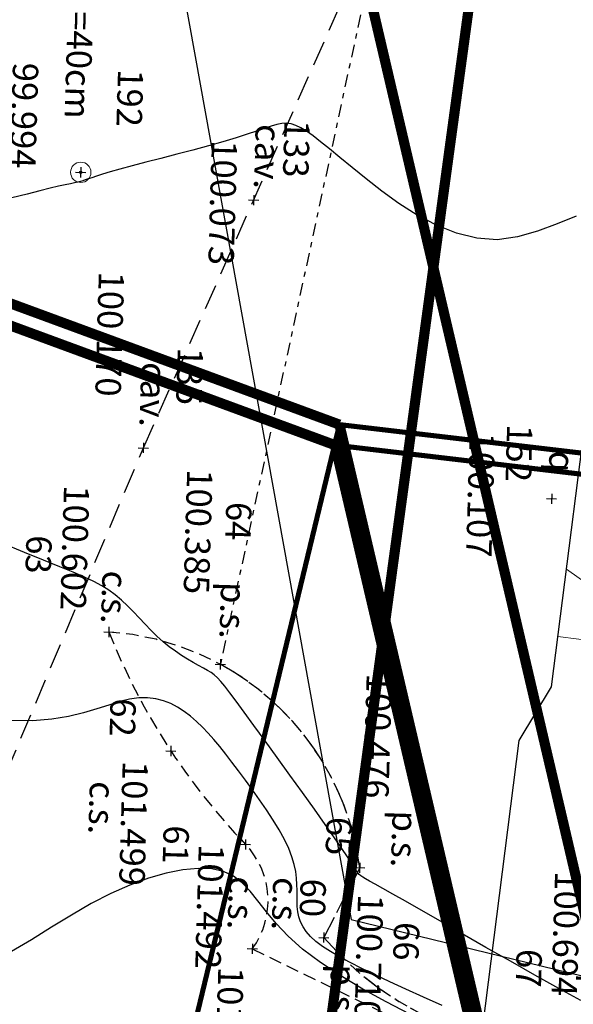
# Model space of a CAD drawing. Units: metres. Extents: x 1150 to 2534, y -137 to 290.
# Drawn here: x 1232 to 1242, y -9 to 11 of the extents above; entities that cross this region are included whole.
import ezdxf
from ezdxf.enums import TextEntityAlignment as Align

# ---------------------------------------------------------------- set-up
doc = ezdxf.new("R2010")
doc.units = ezdxf.units.M
doc.header["$MEASUREMENT"] = 0
doc.header["$PDMODE"] = 3
doc.header["$PDSIZE"] = 0.01
doc.linetypes.add('TRATTEGGIATA', pattern=[0.75, 0.5, -0.25])
doc.linetypes.add('TRATTOPUNTO', pattern=[1, 0.5, -0.25, 0, -0.25])
for name, color, linetype in [('A-Cartiglio', 7, 'Continuous'), ('APERTURE', 2, 'Continuous'), ('CAVEDAGNA_TOP', 2, 'TRATTEGGIATA'), ('CIGLIOSCARPATA_TOP', 3, 'TRATTEGGIATA'), ('CODICI_TOP', 4, 'Continuous'), ('COMMENTO_TOP', 7, 'Continuous'), ('CURVELIVELLO_TOP', 7, 'Continuous'), ('FRAZ2005_TOP', 1, 'Continuous'), ('LIMITEORTI_TOP', 2, 'TRATTOPUNTO'), ('PUNTI_TOP', 7, 'Continuous'), ('QUOTE_TOP', 1, 'Continuous'), ('recinzione cantiere', 30, 'Continuous'), ('Viste', 2, 'Continuous')]:
    doc.layers.add(name, color=color, linetype=linetype)
doc.layers.add('ALBERO_TOP', color=7, linetype='Continuous', lineweight=9, true_color=0x00a800)
for name, color, linetype, true_color in [('CHIOMA_TOP', 7, 'Continuous', 0x00a300), ('UTENZAACQUA_TOP', 7, 'TRATTEGGIATA', 0x00f0f0), ('UTENZAGAS_TOP', 7, 'TRATTEGGIATA', 0xf0f000)]:
    doc.layers.add(name, color=color, linetype=linetype, true_color=true_color)
doc.layers.add('retini', color=250, linetype='Continuous', lineweight=13)
doc.styles.add('FONTSTYLE_1', font='txt', dxfattribs={"height": 0.2})

# ---------------------------------------------------------------- blocks, each defined once
blk = doc.blocks.new('Croce___ATS')
at = {"color": 0}
for p, q in [((-0.5, 0), (0.5, 0)), ((0, -0.5), (0, 0.5))]:
    blk.add_line(p, q, dxfattribs=at)
blk = doc.blocks.new('T_P_60')
at = {"layer": 'PUNTI_TOP'}
blk.add_point((0, 0), dxfattribs=at)
at = {"layer": 'PUNTI_TOP', "xscale": 0.2, "yscale": 0.2}
blk.add_blockref('Croce___ATS', (0, 0), dxfattribs=at)
at = {"style": 'FONTSTYLE_1'}
for tag, p in [('L3', (17.161, -6.516, 101.695)), ('L1', (15.161, -6.516, 101.695)), ('L2', (17.161, -8.516, 101.695))]:
    blk.add_attdef(tag, p, '', height=0.5, dxfattribs=at)
blk = doc.blocks.new('T_P_61')
at = {"layer": 'PUNTI_TOP'}
blk.add_point((0, 0), dxfattribs=at)
at = {"layer": 'PUNTI_TOP', "xscale": 0.2, "yscale": 0.2}
blk.add_blockref('Croce___ATS', (0, 0), dxfattribs=at)
at = {"style": 'FONTSTYLE_1'}
for tag, p in [('L3', (15.112, -6.708, 101.492)), ('L1', (13.112, -6.708, 101.492)), ('L2', (15.112, -8.708, 101.492))]:
    blk.add_attdef(tag, p, '', height=0.5, dxfattribs=at)
blk = doc.blocks.new('T_P_62')
at = {"layer": 'PUNTI_TOP'}
blk.add_point((0, 0), dxfattribs=at)
at = {"layer": 'PUNTI_TOP', "xscale": 0.2, "yscale": 0.2}
blk.add_blockref('Croce___ATS', (0, 0), dxfattribs=at)
at = {"style": 'FONTSTYLE_1'}
for tag, p in [('L1', (11.315, -8.23, 101.499)), ('L3', (13.315, -8.23, 101.499)), ('L2', (13.315, -10.23, 101.499))]:
    blk.add_attdef(tag, p, '', height=0.5, dxfattribs=at)
blk = doc.blocks.new('T_P_63')
at = {"layer": 'PUNTI_TOP'}
blk.add_point((0, 0), dxfattribs=at)
at = {"layer": 'PUNTI_TOP', "xscale": 0.2, "yscale": 0.2}
blk.add_blockref('Croce___ATS', (0, 0), dxfattribs=at)
at = {"style": 'FONTSTYLE_1'}
for tag, p in [('L1', (9.009, -9.517, 100.602)), ('L3', (11.009, -9.517, 100.602)), ('L2', (11.009, -11.517, 100.602))]:
    blk.add_attdef(tag, p, '', height=0.5, dxfattribs=at)
blk = doc.blocks.new('T_P_64')
at = {"layer": 'PUNTI_TOP'}
blk.add_point((0, 0), dxfattribs=at)
at = {"layer": 'PUNTI_TOP', "xscale": 0.2, "yscale": 0.2}
blk.add_blockref('Croce___ATS', (0, 0), dxfattribs=at)
at = {"style": 'FONTSTYLE_1'}
for tag, p in [('L1', (9.581, -7.305, 100.385)), ('L3', (11.581, -7.305, 100.385)), ('L2', (11.581, -9.305, 100.385))]:
    blk.add_attdef(tag, p, '', height=0.5, dxfattribs=at)
blk = doc.blocks.new('T_P_65')
at = {"layer": 'PUNTI_TOP'}
blk.add_point((0, 0), dxfattribs=at)
at = {"layer": 'PUNTI_TOP', "xscale": 0.2, "yscale": 0.2}
blk.add_blockref('Croce___ATS', (0, 0), dxfattribs=at)
at = {"style": 'FONTSTYLE_1'}
for tag, p in [('L1', (13.506, -4.447, 100.476)), ('L3', (15.506, -4.447, 100.476)), ('L2', (15.506, -6.447, 100.476))]:
    blk.add_attdef(tag, p, '', height=0.5, dxfattribs=at)
blk = doc.blocks.new('T_P_66')
at = {"layer": 'PUNTI_TOP'}
blk.add_point((0, 0), dxfattribs=at)
at = {"layer": 'PUNTI_TOP', "xscale": 0.2, "yscale": 0.2}
blk.add_blockref('Croce___ATS', (0, 0), dxfattribs=at)
at = {"style": 'FONTSTYLE_1'}
for tag, p in [('L1', (14.899, -5.116, 100.71)), ('L3', (16.899, -5.116, 100.71)), ('L2', (16.899, -7.116, 100.71))]:
    blk.add_attdef(tag, p, '', height=0.5, dxfattribs=at)
blk = doc.blocks.new('T_P_67')
at = {"layer": 'PUNTI_TOP'}
blk.add_point((0, 0), dxfattribs=at)
at = {"layer": 'PUNTI_TOP', "xscale": 0.2, "yscale": 0.2}
blk.add_blockref('Croce___ATS', (0, 0), dxfattribs=at)
at = {"style": 'FONTSTYLE_1'}
for tag, p in [('L1', (16.932, -0.107, 100.694)), ('L3', (18.932, -0.107, 100.694)), ('L2', (18.932, -2.107, 100.694))]:
    blk.add_attdef(tag, p, '', height=0.5, dxfattribs=at)
blk = doc.blocks.new('T_P_133')
at = {"layer": 'PUNTI_TOP'}
blk.add_point((0, 0), dxfattribs=at)
at = {"layer": 'PUNTI_TOP', "xscale": 0.2, "yscale": 0.2}
blk.add_blockref('Croce___ATS', (0, 0), dxfattribs=at)
at = {"style": 'FONTSTYLE_1'}
for tag, p in [('L1', (0.429, -6.915, 100.073)), ('L3', (2.429, -6.915, 100.073)), ('L2', (2.429, -8.915, 100.073))]:
    blk.add_attdef(tag, p, '', height=0.5, dxfattribs=at)
blk = doc.blocks.new('T_P_135')
at = {"layer": 'PUNTI_TOP'}
blk.add_point((0, 0), dxfattribs=at)
at = {"layer": 'PUNTI_TOP', "xscale": 0.2, "yscale": 0.2}
blk.add_blockref('Croce___ATS', (0, 0), dxfattribs=at)
at = {"style": 'FONTSTYLE_1'}
for tag, p in [('L1', (5.367, -8.942, 100.17)), ('L3', (7.367, -8.942, 100.17)), ('L2', (7.367, -10.942, 100.17))]:
    blk.add_attdef(tag, p, '', height=0.5, dxfattribs=at)
blk = doc.blocks.new('T_P_152')
at = {"layer": 'PUNTI_TOP'}
blk.add_point((0, 0), dxfattribs=at)
at = {"layer": 'PUNTI_TOP', "xscale": 0.2, "yscale": 0.2}
blk.add_blockref('Croce___ATS', (0, 0), dxfattribs=at)
at = {"style": 'FONTSTYLE_1'}
for tag, p in [('L1', (6.136, -0.884, 100.107)), ('L3', (8.136, -0.884, 100.107)), ('L2', (8.136, -2.884, 100.107))]:
    blk.add_attdef(tag, p, '', height=0.5, dxfattribs=at)
blk = doc.blocks.new('T_P_192')
at = {"layer": 'PUNTI_TOP'}
blk.add_point((0, 0), dxfattribs=at)
at = {"layer": 'PUNTI_TOP', "xscale": 0.2, "yscale": 0.2}
blk.add_blockref('Croce___ATS', (0, 0), dxfattribs=at)
at = {"style": 'FONTSTYLE_1'}
for tag, p in [('L1', (-0.019, -10.332, 99.994)), ('L3', (1.981, -10.332, 99.994)), ('L2', (1.981, -12.332, 99.994))]:
    blk.add_attdef(tag, p, '', height=0.5, dxfattribs=at)
blk = doc.blocks.new('ALBERO_06')
for centre, radius, start, end in [((-0.058, -0.002), 0.0101, 14.1637, 76.1762), ((-0.024, -0.074), 0.0777, 74.7272, 114.2407), ((-0.023, -0.072), 0.0762, 74.7272, 114.2407), ((-0.024, -0.073), 0.0769, 74.7272, 114.2407), ((-0.049, 0.018), 0.0077, 229.7012, 298.2141), ((-0.023, -0.072), 0.0754, 74.7272, 114.2407), ((-0.008, 0.048), 0.0528, 211.9729, 238.1646), ((-0.081, 0.019), 0.0417, 312.0902, 334.1864), ((-0.05, 0.023), 0.00724, 256.5299, 336.109), ((-0.059, 0.021), 0.0109, 334.5437, 21.2377), ((-0.045, -0.044), 0.0643, 81.8669, 94.4128), ((-0.053, 0.023), 0.00814, 345.3935, 49.1598), ((-0.067, -0.018), 0.053, 60.2465, 65.6779), ((-0.069, 0.028), 0.0514, 296.9256, 331.1328), ((-0.002, 0.043), 0.0414, 190.6009, 269.3889), ((-0.002, 0.043), 0.041, 190.6009, 269.3889), ((-0.002, 0.042), 0.0401, 190.6009, 269.3889), ((-0.002, 0.042), 0.0406, 190.6009, 269.3889), ((-0.058, -0.009), 0.0314, 23.3346, 57.9119), ((-0.032, 0.04), 0.00748, 175.5863, 225.7076), ((-0.005, 0.027), 0.0336, 149.9473, 183.1746), ((-0.037, 0.046), 0.00768, 279.4268, 354.5402), ((-0.024, 0.041), 0.00821, 178.8709, 240.3726), ((0.039, 0.02), 0.0688, 161.4244, 186.0955), ((-0.024, 0.045), 0.00479, 233.1624, 357.7775), ((-0.027, 0.044), 0.00491, 282.1401, 7.8919), ((-0.022, 0.042), 0.00678, 26.989, 112.3536), ((-0.019, 0.004), 0.0416, 68.3223, 95.6759), ((-0.016, -0.008), 0.0575, 82.3394, 92.5468), ((-0.019, 0), 0.0358, 49.1819, 87.2866), ((-0.035, 0.127), 0.0991, 281.1188, 288.3767), ((-0.045, 0.014), 0.0513, 352.9874, 51.7609), ((-0.044, 0.013), 0.0503, 352.9874, 51.7609), ((-0.045, 0.014), 0.0508, 352.9874, 51.7609), ((-0.044, 0.013), 0.0498, 352.9874, 51.7609), ((-0.021, 0.055), 0.0164, 329.6891, 359.8631), ((-0.002, -0.001), 0.00264, 310.1971, 114.2093), ((-0.002, -0.001), 0.00267, 310.1971, 114.2093), ((-0.002, -0.001), 0.0027, 310.1971, 114.2093), ((-0.002, -0.001), 0.00272, 310.1971, 114.2093), ((-0.002, 0.01), 0.0077, 266.8678, 342.0261), ((-0.002, 0.01), 0.00778, 266.8678, 342.0261), ((-0.002, 0.01), 0.00786, 266.8678, 342.0261), ((-0.002, 0.01), 0.00794, 266.8678, 342.0261), ((0.025, 0.039), 0.0262, 140.203, 178.1947), ((0.006, 0.053), 0.00734, 169.6778, 223.7113), ((0.006, 0.054), 0.00507, 234.9321, 313.2415), ((-0.016, 0.039), 0.0274, 322.96, 20.2784), ((0.012, 0.005), 0.00578, 153.4198, 238.7288), ((0.012, 0.005), 0.00584, 153.4198, 238.7288), ((0.012, 0.005), 0.0059, 153.4198, 238.7288), ((0.012, 0.005), 0.00596, 153.4198, 238.7288), ((0.058, -0.006), 0.0527, 117.2325, 165.0827), ((0.056, -0.006), 0.0512, 117.2325, 165.0827), ((0.057, -0.006), 0.0517, 117.2325, 165.0827), ((0.057, -0.006), 0.0522, 117.2325, 165.0827), ((0.022, -0.001), 0.0192, 74.3184, 131.5501), ((0.026, 0.051), 0.0542, 251.8683, 297.7415), ((0.026, 0.052), 0.0548, 251.8683, 297.7415), ((0.026, 0.052), 0.0554, 251.8683, 297.7415), ((0.027, 0.053), 0.0559, 251.8683, 297.7415), ((0.003, 0.052), 0.0121, 307.7862, 349.2541), ((0.031, -0.002), 0.0273, 70.8016, 137.4059), ((0.068, 0.018), 0.0548, 148.3668, 175.7309), ((0.029, 0.047), 0.0118, 174.4694, 203.8776), ((0.034, -0.011), 0.0437, 77.262, 107.3482), ((-0.031, 0.062), 0.083, 309.0384, 327.2993), ((0.006, 0.039), 0.019, 345.8794, 31.5271), ((0.017, 0.048), 0.0091, 322.1243, 359.3062), ((0.035, 0.038), 0.00814, 129.1335, 190.2094), ((0.031, 0.044), 0.00708, 240.5921, 306.2228), ((0.04, 0.03), 0.00807, 213.4834, 303.4407), ((0.044, 0.029), 0.0106, 122.4262, 158.3906), ((0.118, -0.083), 0.126, 125.9438, 130.9474), ((0.007, 0.032), 0.0448, 310.986, 339.046), ((0.045, 0.039), 0.00987, 218.6858, 264.1882), ((0.042, 0.015), 0.00993, 280.529, 337.3262), ((0.06, 0.013), 0.0148, 143.1596, 193.4123), ((0.064, 0), 0.0161, 139.4516, 176.9574), ((0.115, -0.07), 0.0944, 130.7293, 134.4144), ((-0.056, -0.016), 0.00872, 52.2518, 90.5793), ((-0.053, -0.001), 0.00342, 272.5206, 11.746), ((-0.052, -0.029), 0.0107, 10.8837, 88.4892), ((-0.053, -0.01), 0.00534, 294.2905, 27.1401), ((-0.064, -0.096), 0.0735, 63.1155, 78.2042), ((-0.046, -0.046), 0.0152, 55.0521, 89.7129), ((-0.06, 0.031), 0.0689, 285.1321, 329.5976), ((-0.061, 0.032), 0.0696, 285.1321, 329.5976), ((-0.059, 0.031), 0.0675, 285.1321, 329.5976), ((-0.059, 0.031), 0.0682, 285.1321, 329.5976), ((-0.044, -0.014), 0.00935, 298.4802, 22.9503), ((-0.047, -0.034), 0.0114, 326.3348, 0.2761), ((-0.053, 0.004), 0.0331, 301.4635, 319.756), ((-0.002, -0.266), 0.25, 91.8959, 97.1824), ((-0.027, -0.043), 0.00578, 109.7766, 198.8384), ((-0.028, -0.018), 0.00683, 6.6356, 100.1339), ((-0.001, -0.039), 0.028, 162.2918, 195.4173), ((-0.023, -0.032), 0.0128, 258.7357, 358.8497), ((-0.021, -0.017), 0.0144, 266.9392, 326.2045), ((-0.021, -0.046), 0.00449, 273.9337, 31.7343), ((-0.009, -0.051), 0.0059, 102.0332, 195.0071), ((0.038, -0.036), 0.0482, 138.4124, 201.0212), ((0.037, -0.035), 0.0468, 138.4124, 201.0212), ((0.037, -0.035), 0.0472, 138.4124, 201.0212), ((0.037, -0.036), 0.0477, 138.4124, 201.0212), ((0.013, -0.028), 0.025, 202.6674, 255.758), ((-0.009, -0.054), 0.00609, 357.1864, 89.859), ((0.022, -0.015), 0.0276, 181.3599, 246.59), ((0.006, -0.048), 0.00716, 174.9157, 233.527), ((0.006, -0.007), 0.00543, 64.1571, 144.9717), ((0.006, -0.007), 0.00549, 64.1571, 144.9717), ((0.006, -0.007), 0.00554, 64.1571, 144.9717), ((0.006, -0.007), 0.0056, 64.1571, 144.9717), ((0.015, -0.038), 0.00976, 172.8016, 265.6564), ((-0.066, -0.083), 0.109, 23.8645, 47.4059), ((-0.066, -0.084), 0.111, 23.8645, 47.4059), ((-0.067, -0.084), 0.112, 23.8645, 47.4059), ((-0.068, -0.085), 0.113, 23.8645, 47.4059), ((0.014, -0.048), 0.00399, 157.6352, 276.6969), ((-0.008, -0.025), 0.0326, 325.7693, 10.3731), ((0.011, -0.041), 0.0125, 317.9446, 18.6273), ((0.044, 0.029), 0.0496, 242.7285, 267.7139), ((0.043, -0.053), 0.0205, 124.7312, 160.552), ((-0.273, -0.45), 0.539, 53.8701, 56.0677), ((0.038, -0.01), 0.0183, 237.7409, 293.0103), ((-0.021, -0.033), 0.0523, 348.6722, 2.7521), ((0.042, -0.015), 0.00915, 211.0778, 285.1312), ((0.042, -0.021), 0.00946, 238.0882, 276.4822), ((0.051, -0.008), 0.012, 190.9007, 251.4542), ((0.044, -0.026), 0.0156, 65.2459, 104.8545), ((0.041, -0.013), 0.0132, 26.9787, 76.13), ((0.061, -0.004), 0.0114, 175.4194, 213.9888)]:
    blk.add_arc(centre, radius, start, end)
blk = doc.blocks.new('A$C12e959ab')
at = {"layer": 'recinzione cantiere', "const_width": 0.2}
blk.add_lwpolyline([(-31.805, -48.058), (-31.906, -45.059), (-31.806, -45.056), (-31.703, -48.114), (42.423, -48.587), (42.639, -43.881), (42.776, -22.65), (30.073, -20.456), (20.839, -17.145), (-21.528, -7.405), (-23.184, -9.11), (-33.271, -5.626), (-39.044, -48.056), (-37.605, -48.061)], dxfattribs=at)

msp = doc.modelspace()

# ---------------------------------------------------------------- linework, layer by layer
at = {"layer": 'ALBERO_TOP'}
msp.add_circle((1232.759, 7.66), 0.2, dxfattribs=at)
at = {"layer": 'APERTURE'}
msp.add_line((1242.021, -2.471), (1243.583, 9.827), dxfattribs=at)
at = {"layer": 'CAVEDAGNA_TOP'}
for p, q in [((1233.992, 2.236), (1238.718, 12.862)), ((1230.708, -5.552), (1233.992, 2.236))]:
    msp.add_line(p, q, dxfattribs=at)
at = {"layer": 'CIGLIOSCARPATA_TOP', "ltscale": 0.5}
for p, q in [((1238.25, -6.03), (1237.541, -7.403)), ((1236.134, -7.624), (1242.299, -10.636))]:
    msp.add_line(p, q, dxfattribs=at)
for centre, radius, start, end in [((1245.331, 3.385), 12.931, 201.659, 223.8257), ((1232.96, -6.71), 5.333, 7.3181, 86.2172), ((1234.849, -6.676), 1.597, 323.5601, 43.8257), ((1242.295, -3.31), 6.273, 220.727, 291.3382)]:
    msp.add_arc(centre, radius, start, end, dxfattribs=at)
at = {"layer": 'CURVELIVELLO_TOP', "ltscale": 2, "flags": 128}
for points in [[(1242.506, 6.796), (1242.132, 6.646), (1241.747, 6.501), (1241.352, 6.388), (1240.952, 6.334), (1240.55, 6.362), (1240.151, 6.461), (1239.759, 6.619), (1239.381, 6.819), (1239.02, 7.048), (1238.683, 7.291), (1238.374, 7.532), (1238.098, 7.757), (1237.86, 7.954), (1237.655, 8.122), (1237.48, 8.262), (1237.33, 8.377), (1237.202, 8.468), (1237.09, 8.536), (1236.989, 8.584), (1236.897, 8.613), (1236.808, 8.625), (1236.717, 8.62), (1236.618, 8.602), (1236.505, 8.57), (1236.375, 8.526), (1236.22, 8.472), (1236.035, 8.409), (1235.815, 8.339), (1235.557, 8.262), (1235.27, 8.182), (1234.963, 8.099), (1234.649, 8.016), (1234.338, 7.934), (1234.04, 7.857), (1233.768, 7.785), (1233.531, 7.722), (1233.338, 7.668), (1233.185, 7.622), (1233.066, 7.585), (1232.974, 7.554), (1232.903, 7.529), (1232.847, 7.509), (1232.798, 7.492), (1232.751, 7.478), (1232.699, 7.465), (1232.637, 7.452), (1232.557, 7.435), (1232.455, 7.414), (1232.324, 7.385), (1232.159, 7.347), (1231.954, 7.297), (1231.702, 7.233), (1231.402, 7.156)], [(1242.598, -8.64), (1242.165, -8.404), (1241.697, -8.144), (1241.214, -7.871), (1240.731, -7.596), (1240.266, -7.329), (1239.836, -7.082), (1239.459, -6.865), (1239.147, -6.688), (1238.897, -6.547), (1238.701, -6.437), (1238.552, -6.355), (1238.442, -6.293), (1238.363, -6.248), (1238.308, -6.215), (1238.27, -6.188), (1238.241, -6.163), (1238.214, -6.131), (1238.184, -6.088), (1238.143, -6.025), (1238.086, -5.936), (1238.006, -5.813), (1237.897, -5.65), (1237.753, -5.44), (1237.571, -5.179), (1237.356, -4.877), (1237.121, -4.548), (1236.873, -4.204), (1236.625, -3.861), (1236.385, -3.531), (1236.164, -3.227), (1235.972, -2.964), (1235.816, -2.751), (1235.692, -2.584), (1235.594, -2.456), (1235.515, -2.36), (1235.448, -2.288), (1235.386, -2.234), (1235.324, -2.189), (1235.255, -2.146), (1235.172, -2.099), (1235.078, -2.047), (1234.973, -1.989), (1234.861, -1.923), (1234.744, -1.85), (1234.622, -1.769), (1234.5, -1.679), (1234.378, -1.58), (1234.258, -1.471), (1234.141, -1.355), (1234.025, -1.234), (1233.909, -1.111), (1233.794, -0.989), (1233.677, -0.871), (1233.558, -0.759), (1233.437, -0.656), (1233.311, -0.564), (1233.174, -0.479), (1233.017, -0.395), (1232.832, -0.308), (1232.611, -0.212), (1232.346, -0.103), (1232.029, 0.026), (1231.652, 0.179), (1231.211, 0.359)], [(1239.868, -8.738), (1239.503, -8.574), (1239.158, -8.418), (1238.841, -8.273), (1238.552, -8.139), (1238.291, -8.014), (1238.058, -7.897), (1237.852, -7.786), (1237.671, -7.681), (1237.517, -7.579), (1237.387, -7.481), (1237.281, -7.383), (1237.198, -7.286), (1237.134, -7.19), (1237.086, -7.093), (1237.053, -6.995), (1237.032, -6.896), (1237.02, -6.795), (1237.016, -6.692), (1237.015, -6.585), (1237.015, -6.475), (1237.013, -6.359), (1237.005, -6.236), (1236.989, -6.104), (1236.96, -5.964), (1236.915, -5.812), (1236.851, -5.648), (1236.767, -5.471), (1236.663, -5.284), (1236.545, -5.09), (1236.416, -4.891), (1236.279, -4.692), (1236.139, -4.496), (1236, -4.305), (1235.864, -4.122), (1235.735, -3.952), (1235.612, -3.792), (1235.494, -3.644), (1235.379, -3.506), (1235.265, -3.378), (1235.152, -3.259), (1235.036, -3.149), (1234.918, -3.047), (1234.795, -2.953), (1234.666, -2.87), (1234.531, -2.798), (1234.388, -2.742), (1234.236, -2.702), (1234.075, -2.682), (1233.904, -2.683), (1233.721, -2.709), (1233.525, -2.759), (1233.311, -2.827), (1233.076, -2.904), (1232.813, -2.982), (1232.519, -3.052), (1232.188, -3.106), (1231.816, -3.136), (1231.398, -3.132)]]:
    msp.add_lwpolyline(points, dxfattribs=at)
at = {"layer": 'CURVELIVELLO_TOP', "ltscale": 2}
msp.add_lwpolyline([(1239.238, -8.914), (1238.772, -8.671), (1238.313, -8.418), (1237.875, -8.158), (1237.474, -7.894), (1237.125, -7.632), (1236.838, -7.375), (1236.605, -7.128), (1236.411, -6.894), (1236.244, -6.68), (1236.09, -6.489), (1235.936, -6.326), (1235.767, -6.196), (1235.571, -6.103), (1235.338, -6.052), (1235.068, -6.041), (1234.767, -6.069), (1234.44, -6.134), (1234.091, -6.235), (1233.725, -6.37), (1233.348, -6.537), (1232.962, -6.736), (1232.574, -6.961), (1232.183, -7.202), (1231.791, -7.445), (1231.396, -7.676)], dxfattribs=at)
at = {"layer": 'FRAZ2005_TOP'}
for p, q in [((1231.892, 27.24), (1238.078, -7.05)), ((1238.078, -7.05), (1246.781, -9.166))]:
    msp.add_line(p, q, dxfattribs=at)
at = {"layer": 'LIMITEORTI_TOP', "ltscale": 0.5}
msp.add_line((1238.897, 13.69), (1235.506, -2.024), dxfattribs=at)
at = {"layer": 'LIMITEORTI_TOP'}
msp.add_line((1238.25, -6.03), (1237.541, -7.403), dxfattribs=at)
for centre, radius, start, end in [((1232.96, -6.71), 5.333, 7.3181, 61.4846), ((1242.295, -3.31), 6.273, 220.727, 291.3382)]:
    msp.add_arc(centre, radius, start, end, dxfattribs=at)
at = {"layer": 'retini'}
for points in [[(1244.628, -1.793), (1242.316, -0.154)], [(1242.148, -1.478), (1247.108, -2.108)]]:
    msp.add_lwpolyline(points, dxfattribs=at)
at = {"layer": 'UTENZAACQUA_TOP', "color": 5, "linetype": 'Continuous', "true_color": 0x0000f5, "const_width": 0.2}
msp.add_lwpolyline([(1275.221, -21.164), (1243.503, -22.262), (1237.762, 2.29), (1216.599, 10.089)], dxfattribs=at)
at = {"layer": 'UTENZAACQUA_TOP', "const_width": 0.1}
msp.add_lwpolyline([(1237.762, 2.29), (1327.349, -8.278), (1344.267, -18.531)], dxfattribs=at)
at = {"layer": 'UTENZAGAS_TOP', "color": 3, "linetype": 'Continuous', "true_color": 0x00f000, "const_width": 0.2}
for points in [[(1246.071, -21.468), (1236.995, 17.347)], [(1237.85, 2.694), (1216.687, 10.493)], [(1275.309, -20.76), (1243.591, -21.858), (1237.85, 2.694)]]:
    msp.add_lwpolyline(points, dxfattribs=at)
at = {"layer": 'UTENZAGAS_TOP', "const_width": 0.1}
msp.add_lwpolyline([(1259.82, -17.86), (1233.212, -16.526), (1237.85, 2.694), (1327.666, -7.875), (1344.687, -18.191)], dxfattribs=at)
at = {"layer": 'Viste'}
for p, q in [((1241.384, -3.525), (1242.021, -2.471)), ((1239.303, -19.908), (1241.384, -3.525))]:
    msp.add_line(p, q, dxfattribs=at)

# ---------------------------------------------------------------- block references
at = {"layer": 'A-Cartiglio', "color": 5}
msp.add_blockref('A$C12e959ab', (1275.405, 29.311), dxfattribs=at)
at = {"layer": 'CHIOMA_TOP', "xscale": 0.4, "yscale": 0.4, "zscale": 0.4, "rotation": 268.3398954207491}
msp.add_blockref('ALBERO_06', (1232.759, 7.66), dxfattribs=at)
at = {"layer": 'PUNTI_TOP'}
ref = msp.add_blockref('T_P_192', (1232.759, 7.66), dxfattribs=dict(at, rotation=268.3398954207491))
ref.add_attrib('', 'alb D=40cm', dxfattribs={"layer": 'COMMENTO_TOP', "height": 0.5, "rotation": 268.3399, "style": 'FONTSTYLE_1'}).set_placement((1232.286, 8.726, 99.994), align=Align.BOTTOM_RIGHT)
ref.add_attrib('', '99.994', dxfattribs={"layer": 'QUOTE_TOP', "height": 0.5, "rotation": 268.3399, "style": 'FONTSTYLE_1'}).set_placement((1231.927, 9.81, 99.994), align=Align.TOP_LEFT)
ref.add_attrib('', '192', dxfattribs={"layer": 'CODICI_TOP', "height": 0.5, "rotation": 268.3399, "style": 'FONTSTYLE_1'}).set_placement((1233.337, 9.701, 99.994), align=Align.BOTTOM_LEFT)
ref = msp.add_blockref('T_P_133', (1236.161, 7.113), dxfattribs=dict(at, rotation=268.3398954207491))
ref.add_attrib('', 'cav.', dxfattribs={"layer": 'COMMENTO_TOP', "height": 0.5, "rotation": 268.3399, "style": 'FONTSTYLE_1'}).set_placement((1236.011, 7.341, 100.073), align=Align.BOTTOM_RIGHT)
ref.add_attrib('', '100.073', dxfattribs={"layer": 'QUOTE_TOP', "height": 0.5, "rotation": 268.3399, "style": 'FONTSTYLE_1'}).set_placement((1235.84, 8.284, 100.073), align=Align.TOP_LEFT)
ref.add_attrib('', '133', dxfattribs={"layer": 'CODICI_TOP', "height": 0.5, "rotation": 268.3399, "style": 'FONTSTYLE_1'}).set_placement((1236.614, 8.703, 100.073), align=Align.BOTTOM_LEFT)
ref = msp.add_blockref('T_P_135', (1233.992, 2.236), dxfattribs=dict(at, rotation=268.3398954207491))
ref.add_attrib('', 'cav.', dxfattribs={"layer": 'COMMENTO_TOP', "height": 0.5, "rotation": 268.3399, "style": 'FONTSTYLE_1'}).set_placement((1233.759, 2.657, 100.17), align=Align.BOTTOM_RIGHT)
ref.add_attrib('', '100.170', dxfattribs={"layer": 'QUOTE_TOP', "height": 0.5, "rotation": 268.3399, "style": 'FONTSTYLE_1'}).set_placement((1233.616, 5.699, 100.17), align=Align.TOP_LEFT)
ref.add_attrib('', '135', dxfattribs={"layer": 'CODICI_TOP', "height": 0.5, "rotation": 268.3399, "style": 'FONTSTYLE_1'}).set_placement((1234.513, 4.223, 100.17), align=Align.BOTTOM_LEFT)
ref = msp.add_blockref('T_P_152', (1242.024, 1.234), dxfattribs=dict(at, rotation=268.3398954207491))
ref.add_attrib('', 'q', dxfattribs={"layer": 'COMMENTO_TOP', "height": 0.5, "rotation": 268.3399, "style": 'FONTSTYLE_1'}).set_placement((1241.815, 1.765, 100.107), align=Align.BOTTOM_RIGHT)
ref.add_attrib('', '100.107', dxfattribs={"layer": 'QUOTE_TOP', "height": 0.5, "rotation": 268.3399, "style": 'FONTSTYLE_1'}).set_placement((1240.912, 2.532, 100.107), align=Align.TOP_LEFT)
ref.add_attrib('', '152', dxfattribs={"layer": 'CODICI_TOP', "height": 0.5, "rotation": 268.3399, "style": 'FONTSTYLE_1'}).set_placement((1240.994, 2.71, 100.107), align=Align.BOTTOM_LEFT)
ref = msp.add_blockref('T_P_64', (1235.506, -2.024), dxfattribs=dict(at, rotation=268.3398954207491))
ref.add_attrib('', 'p.s.', dxfattribs={"layer": 'COMMENTO_TOP', "height": 0.5, "rotation": 268.3399, "style": 'FONTSTYLE_1'}).set_placement((1235.333, -1.515, 100.385), align=Align.BOTTOM_RIGHT)
ref.add_attrib('', '100.385', dxfattribs={"layer": 'QUOTE_TOP', "height": 0.5, "rotation": 268.3399, "style": 'FONTSTYLE_1'}).set_placement((1235.354, 1.808, 100.385), align=Align.TOP_LEFT)
ref.add_attrib('', '64', dxfattribs={"layer": 'CODICI_TOP', "height": 0.5, "rotation": 268.3399, "style": 'FONTSTYLE_1'}).set_placement((1235.468, 1.182, 100.385), align=Align.BOTTOM_LEFT)
ref = msp.add_blockref('T_P_63', (1233.312, -1.388), dxfattribs=dict(at, rotation=268.3398954207491))
ref.add_attrib('', 'c.s.', dxfattribs={"layer": 'COMMENTO_TOP', "height": 0.5, "rotation": 268.3399, "style": 'FONTSTYLE_1'}).set_placement((1233.002, -1.216, 100.602), align=Align.BOTTOM_RIGHT)
ref.add_attrib('', '100.602', dxfattribs={"layer": 'QUOTE_TOP', "height": 0.5, "rotation": 268.3399, "style": 'FONTSTYLE_1'}).set_placement((1232.93, 1.492, 100.602), align=Align.TOP_LEFT)
ref.add_attrib('', '63', dxfattribs={"layer": 'CODICI_TOP', "height": 0.5, "rotation": 268.3399, "style": 'FONTSTYLE_1'}).set_placement((1231.536, 0.527, 100.602), align=Align.BOTTOM_LEFT)
ref = msp.add_blockref('T_P_65', (1238.25, -6.03), dxfattribs=dict(at, rotation=268.3398954207491))
ref.add_attrib('', 'p.s.', dxfattribs={"layer": 'COMMENTO_TOP', "height": 0.5, "rotation": 268.3399, "style": 'FONTSTYLE_1'}).set_placement((1238.708, -6.014, 100.476), align=Align.BOTTOM_RIGHT)
ref.add_attrib('', '100.476', dxfattribs={"layer": 'QUOTE_TOP', "height": 0.5, "rotation": 268.3399, "style": 'FONTSTYLE_1'}).set_placement((1238.886, -2.213, 100.476), align=Align.TOP_LEFT)
ref.add_attrib('', '65', dxfattribs={"layer": 'CODICI_TOP', "height": 0.5, "rotation": 268.3399, "style": 'FONTSTYLE_1'}).set_placement((1237.442, -5.018, 100.476), align=Align.BOTTOM_LEFT)
ref = msp.add_blockref('T_P_62', (1234.532, -3.73), dxfattribs=dict(at, rotation=268.3398954207491))
ref.add_attrib('', 'c.s.', dxfattribs={"layer": 'COMMENTO_TOP', "height": 0.5, "rotation": 268.3399, "style": 'FONTSTYLE_1'}).set_placement((1232.754, -5.362, 101.499), align=Align.BOTTOM_RIGHT)
ref.add_attrib('', '101.499', dxfattribs={"layer": 'QUOTE_TOP', "height": 0.5, "rotation": 268.3399, "style": 'FONTSTYLE_1'}).set_placement((1234.085, -3.935, 101.499), align=Align.TOP_LEFT)
ref.add_attrib('', '62', dxfattribs={"layer": 'CODICI_TOP', "height": 0.5, "rotation": 268.3399, "style": 'FONTSTYLE_1'}).set_placement((1233.191, -2.682, 101.499), align=Align.BOTTOM_LEFT)
ref = msp.add_blockref('T_P_61', (1236.001, -5.57), dxfattribs=dict(at, rotation=268.3398954207491))
ref.add_attrib('', 'c.s.', dxfattribs={"layer": 'COMMENTO_TOP', "height": 0.5, "rotation": 268.3399, "style": 'FONTSTYLE_1'}).set_placement((1235.492, -7.234, 101.492), align=Align.BOTTOM_RIGHT)
ref.add_attrib('', '101.492', dxfattribs={"layer": 'QUOTE_TOP', "height": 0.5, "rotation": 268.3399, "style": 'FONTSTYLE_1'}).set_placement((1235.582, -5.572, 101.492), align=Align.TOP_LEFT)
ref.add_attrib('', '61', dxfattribs={"layer": 'CODICI_TOP', "height": 0.5, "rotation": 268.3399, "style": 'FONTSTYLE_1'}).set_placement((1234.236, -5.183, 101.492), align=Align.BOTTOM_LEFT)
ref = msp.add_blockref('T_P_67', (1242.488, -9.58), dxfattribs=dict(at, rotation=268.3398954207491))
ref.add_attrib('', 'p.s.', dxfattribs={"layer": 'COMMENTO_TOP', "height": 0.5, "rotation": 268.3399, "style": 'FONTSTYLE_1'}).set_placement((1242.474, -9.227, 100.694), align=Align.BOTTOM_RIGHT)
ref.add_attrib('', '100.694', dxfattribs={"layer": 'QUOTE_TOP', "height": 0.5, "rotation": 268.3399, "style": 'FONTSTYLE_1'}).set_placement((1242.593, -6.107, 100.694), align=Align.TOP_LEFT)
ref.add_attrib('', '67', dxfattribs={"layer": 'CODICI_TOP', "height": 0.5, "rotation": 268.3399, "style": 'FONTSTYLE_1'}).set_placement((1241.182, -7.617, 100.694), align=Align.BOTTOM_LEFT)
ref = msp.add_blockref('T_P_60', (1236.134, -7.624), dxfattribs=dict(at, rotation=268.3398954207491))
ref.add_attrib('', 'c.s.', dxfattribs={"layer": 'COMMENTO_TOP', "height": 0.5, "rotation": 268.3399, "style": 'FONTSTYLE_1'}).set_placement((1236.362, -7.25, 101.695), align=Align.BOTTOM_RIGHT)
ref.add_attrib('', '101.695', dxfattribs={"layer": 'QUOTE_TOP', "height": 0.5, "rotation": 268.3399, "style": 'FONTSTYLE_1'}).set_placement((1235.966, -7.989, 101.695), align=Align.TOP_LEFT)
ref.add_attrib('', '60', dxfattribs={"layer": 'CODICI_TOP', "height": 0.5, "rotation": 268.3399, "style": 'FONTSTYLE_1'}).set_placement((1236.932, -6.232, 101.695), align=Align.BOTTOM_LEFT)
ref = msp.add_blockref('T_P_66', (1237.541, -7.403), dxfattribs=dict(at, rotation=268.3398954207491))
ref.add_attrib('', 'p.s.', dxfattribs={"layer": 'COMMENTO_TOP', "height": 0.5, "rotation": 268.3399, "style": 'FONTSTYLE_1'}).set_placement((1237.495, -9.04, 100.71), align=Align.BOTTOM_RIGHT)
ref.add_attrib('', '100.710', dxfattribs={"layer": 'QUOTE_TOP', "height": 0.5, "rotation": 268.3399, "style": 'FONTSTYLE_1'}).set_placement((1238.716, -6.56, 100.71), align=Align.TOP_LEFT)
ref.add_attrib('', '66', dxfattribs={"layer": 'CODICI_TOP', "height": 0.5, "rotation": 268.3399, "style": 'FONTSTYLE_1'}).set_placement((1238.771, -7.087, 100.71), align=Align.BOTTOM_LEFT)

doc.saveas('drawing.dxf')
